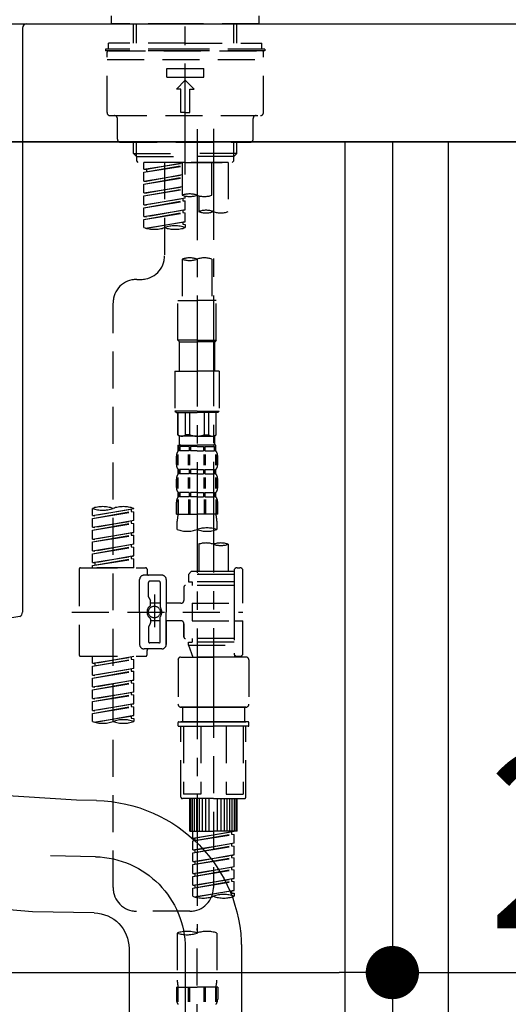
# Model space of a CAD drawing. Extents: x 0 to 26473, y -25 to 8845.
# Drawn here: x 7479 to 7645, y 2596 to 2929 of the extents above; entities that cross this region are included whole.
import ezdxf

# ---------------------------------------------------------------- set-up
doc = ezdxf.new("R2010")
doc.units = 0
doc.header["$LTSCALE"] = 50
doc.header["$MEASUREMENT"] = 0
for name, pattern in [('CENTER', [2, 1.25, -0.25, 0.25, -0.25]), ('CENTER2', [1.125, 0.75, -0.125, 0.125, -0.125]), ('DASHED', [0.75, 0.5, -0.25])]:
    doc.linetypes.add(name, pattern=pattern)
doc.layers.get('0').update_dxf_attribs({"linetype": 'CONTINUOUS'})
doc.layers.get('DEFPOINTS').update_dxf_attribs({"color": 146, "linetype": 'CONTINUOUS'})
for name, color, linetype in [('120-キャビネット（外）', 7, 'CONTINUOUS'), ('122-扉', 6, 'CONTINUOUS'), ('126-甲板', 2, 'CONTINUOUS'), ('150-機器', 8, 'CONTINUOUS'), ('166-寸法B', 11, 'CONTINUOUS')]:
    doc.layers.add(name, color=color, linetype=linetype)
doc.styles.add('KH001', font='txt')
doc.dimstyles.new('KH1xx030', dxfattribs={"dimscale": 30, "dimtxt": 2, "dimasz": 0.6, "dimexe": 0.3, "dimexo": 1.2, "dimgap": 0.5, "dimtad": 3, "dimdec": 1, "dimdsep": 46, "dimlunit": 6, "dimtxsty": 'KH001', "dimblk": 'DOT', "dimcen": 1, "dimdle": 1, "dimclrd": 256, "dimclre": 256, "dimclrt": 256, "dimadec": 0, "dimazin": 0, "dimtfac": 1, "dimtdec": 1, "dimtix": 1, "dimtmove": 2, "dimatfit": 3, "dimldrblk": 'CLOSEDBLANK', "dimfxl": 1, "dimtolj": 1, "dimtzin": 0, "dimlwd": -1, "dimlwe": -1, "dimarcsym": 0})

# ---------------------------------------------------------------- blocks, each defined once
blk = doc.blocks.new('KHB800HL-10_D')
at = {"layer": '150-機器', "linetype": 'Continuous'}
for p, q in [((-219, 0), (219, 0)), ((219, 0), (235.5, 0)), ((217.5, -1.5), (217.5, -198.98)), ((216.56, -200.38), (159.26, -209.79))]:
    blk.add_line(p, q, dxfattribs=at)
for centre, start, end in [((219, -1.5), 90, 180), ((216, -198.98), 291.8014, 0)]:
    blk.add_arc(centre, 1.5, start, end, dxfattribs=at)
blk = doc.blocks.new('F402_D')
at = {"layer": '150-機器', "color": 161, "linetype": 'CENTER2'}
blk.add_line((0, -53.67), (0, 250.27), dxfattribs=at)
at = {"layer": '150-機器', "color": 13, "linetype": 'DASHED', "ltscale": 0.5}
for p, q in [((-24.93, -2.69), (-24.93, 0)), ((24.93, -2.69), (24.93, 0)), ((0, -2.69), (-24.93, -2.69)), ((-17.45, -9.33), (-17.45, -2.69)), ((-16.44, -9.33), (-16.44, -2.69)), ((24.93, -2.69), (0, -2.69)), ((16.44, -9.33), (16.44, -2.69)), ((17.45, -9.33), (17.45, -2.69)), ((0, -9.33), (-25.93, -9.33)), ((-25.93, -11.33), (-25.93, -9.33)), ((0, -9.33), (25.93, -9.33)), ((25.93, -11.33), (25.93, -9.33)), ((0, -11.33), (-26.93, -11.33)), ((-26.93, -11.33), (-26.93, -11.83)), ((0, -11.83), (-26.93, -11.83)), ((-26.43, -32.77), (-26.43, -12.32)), ((-25.93, -11.83), (25.93, -11.83)), ((26.93, -11.33), (0, -11.33)), ((26.93, -11.83), (0, -11.83)), ((26.43, -32.77), (26.43, -12.32)), ((26.93, -11.33), (26.93, -11.83)), ((-26.43, -14.82), (26.43, -14.82)), ((-6.23, -20.8), (-6.23, -17.81)), ((-6.23, -17.81), (6.23, -17.81)), ((6.23, -20.8), (6.23, -17.81)), ((-6.23, -20.8), (6.23, -20.8)), ((-2.99, -24.79), (0, -21.8)), ((2.99, -24.79), (0, -21.8)), ((-1.5, -24.79), (-2.99, -24.79)), ((-1.5, -32.77), (-1.5, -24.79)), ((1.5, -24.79), (2.99, -24.79)), ((1.5, -32.77), (1.5, -24.79)), ((0, -32.77), (-1.5, -32.77)), ((0, -32.77), (1.5, -32.77)), ((-25.43, -33.77), (25.43, -33.77)), ((-22.94, -41.75), (-22.94, -34.76)), ((22.94, -41.75), (22.94, -34.76)), ((-21.94, -42.74), (21.94, -42.74)), ((-17.45, -46.58), (-17.45, -42.74)), ((-16.44, -47.57), (-16.44, -42.74)), ((16.44, -47.57), (16.44, -42.74)), ((17.45, -46.58), (17.45, -42.74)), ((-17.45, -46.58), (0, -46.58)), ((-16.46, -47.57), (-17.45, -46.58)), ((17.45, -46.58), (0, -46.58)), ((16.46, -47.57), (17.45, -46.58)), ((-16.44, -47.59), (0, -47.59)), ((-16.41, -49.07), (-16.41, -47.57)), ((-15.91, -49.57), (-16.41, -49.07)), ((0, -49.57), (-15.96, -49.57)), ((14.51, -49.57), (-13.96, -49.57)), ((-13.96, -51.93), (-13.96, -49.57)), ((-13.96, -51.93), (-1, -49.84)), ((-1, -49.86), (-13.12, -52.04)), ((-6.98, -49.57), (-6.98, -57.77)), ((-6.98, -49.57), (-6.98, -81.17)), ((-1, -49.57), (-1, -60.69)), ((16.44, -47.59), (0, -47.59)), ((0, -49.57), (0, -48.22)), ((0, -49.57), (15.91, -49.57)), ((8.98, -60.69), (8.98, -49.57)), ((14.51, -49.57), (14.51, -66.22)), ((15.91, -49.57), (16.41, -49.07)), ((16.41, -49.07), (16.41, -47.57)), ((-13.96, -52.93), (-1, -50.6)), ((-13.96, -52.93), (-1, -50.84)), ((-13.96, -51.93), (-13.12, -52.04)), ((-13.96, -55.92), (-13.96, -52.93)), ((-13.12, -52.04), (-13.12, -52.78)), ((-13.96, -55.92), (-1, -53.83)), ((-13.96, -56.92), (-1, -54.59)), ((-13.96, -56.92), (-1, -54.83)), ((-13.96, -55.92), (-13.12, -56.03)), ((-1, -53.85), (-13.12, -56.03)), ((-13.96, -59.91), (-13.96, -56.92)), ((-13.96, -59.91), (-1, -57.82)), ((-13.96, -60.91), (-1, -58.58)), ((-13.96, -60.91), (-1, -58.82)), ((-13.96, -59.91), (-13.12, -60.02)), ((-1, -57.84), (-13.12, -60.02)), ((-13.96, -63.9), (-13.96, -60.91)), ((-13.96, -63.9), (0, -61.65)), ((-13.96, -64.9), (-0.85, -62.54)), ((-13.96, -64.9), (0, -62.64)), ((0, -61.65), (-13.12, -64)), ((-0.85, -61.8), (-0.85, -62.54)), ((-0.85, -61.8), (-0.85, -62.54)), ((-0.85, -62.54), (0, -62.64)), ((-0.85, -62.54), (0, -62.64)), ((0, -61.65), (0, -60.97)), ((0, -65.64), (0, -62.64)), ((0, -65.64), (0, -62.64)), ((4.54, -60.86), (4.54, -66.22)), ((-13.96, -63.9), (-13.12, -64)), ((-13.96, -67.89), (-13.96, -64.9)), ((-13.96, -67.89), (0, -65.64)), ((-13.96, -68.89), (-0.85, -66.53)), ((0, -65.64), (-13.12, -67.99)), ((-0.85, -65.77), (-0.85, -66.53)), ((-0.85, -65.79), (-0.85, -66.53)), ((-0.85, -65.79), (-0.85, -66.53)), ((-0.85, -66.53), (0, -66.63)), ((-0.85, -66.53), (0, -66.63)), ((-0.8, -65.76), (0, -65.64)), ((-13.96, -68.89), (0, -66.63)), ((-13.96, -67.89), (-13.12, -67.99)), ((-13.96, -71.62), (-13.96, -68.89)), ((-13.43, -71.79), (0, -69.63)), ((0, -69.63), (-12.87, -71.94)), ((-0.85, -69.76), (-0.85, -70.52)), ((-0.85, -69.78), (-0.85, -70.52)), ((-0.85, -69.78), (-0.85, -70.52)), ((-0.8, -69.75), (0, -69.63)), ((0, -69.63), (0, -66.63)), ((0, -69.63), (0, -66.63)), ((-0.85, -70.52), (0, -70.62)), ((-0.85, -70.52), (0, -70.62)), ((0, -70.62), (0, -71.62)), ((-1, -82.3), (-1, -96.27)), ((8.98, -82.3), (8.98, -96.27)), ((-16.41, -89.15), (-14.96, -89.15)), ((-2.49, -109.74), (-2.49, -96.27)), ((-2.49, -96.27), (3.99, -96.27)), ((10.47, -96.27), (3.99, -96.27)), ((10.47, -109.74), (10.47, -96.27)), ((-24.39, -294.77), (-24.39, -97.13)), ((3.99, -109.74), (-2.49, -109.74)), ((-2.49, -109.74), (-1.99, -110.24)), ((3.99, -109.74), (10.47, -109.74)), ((10.47, -109.74), (9.97, -110.24)), ((-1.99, -110.24), (3.99, -110.24)), ((-1.99, -120.21), (-1.99, -110.24)), ((9.97, -110.24), (3.99, -110.24)), ((9.97, -120.21), (9.97, -110.24)), ((-3.49, -120.21), (3.99, -120.21)), ((-3.49, -120.21), (-3.49, -133.67)), ((11.47, -120.21), (3.99, -120.21)), ((11.47, -120.21), (11.47, -133.67)), ((3.99, -133.67), (-3.49, -133.67)), ((-3.49, -133.67), (-2.99, -134.17)), ((-2.99, -134.17), (3.99, -134.17)), ((-2.49, -141.65), (-2.49, -134.17)), ((-2.44, -141.65), (-2.44, -134.17)), ((0.05, -141.65), (0.05, -134.17)), ((1.5, -141.65), (1.5, -134.17)), ((3.99, -133.67), (11.47, -133.67)), ((10.97, -134.17), (3.99, -134.17)), ((6.48, -141.65), (6.48, -134.17)), ((7.93, -141.65), (7.93, -134.17)), ((10.42, -141.65), (10.42, -134.17)), ((10.47, -141.65), (10.47, -134.17)), ((11.47, -133.67), (10.97, -134.17)), ((-2.44, -141.65), (-2.49, -141.65)), ((-2.49, -141.65), (-1.99, -142.15)), ((-1.99, -144.74), (-1.99, -142.15)), ((3.99, -142.15), (-1.99, -142.15)), ((1.5, -141.65), (0.05, -141.65)), ((3.99, -142.15), (9.97, -142.15)), ((6.48, -141.65), (7.93, -141.65)), ((10.47, -141.65), (9.97, -142.15)), ((9.97, -144.74), (9.97, -142.15)), ((10.42, -141.65), (10.47, -141.65)), ((-2.49, -145.14), (3.99, -145.14)), ((-2.39, -147.14), (-2.39, -145.14)), ((-2.39, -145.14), (3.99, -145.14)), ((-2, -145.64), (-2.39, -145.64)), ((-2, -145.64), (-2, -147.14)), ((-1.89, -145.14), (3.99, -145.14)), ((-1.89, -145.14), (3.99, -145.14)), ((1.32, -145.64), (-1.81, -145.64)), ((-1.81, -145.64), (-1.81, -147.14)), ((1.32, -145.64), (1.32, -147.14)), ((3.99, -145.64), (1.78, -145.64)), ((1.78, -145.64), (1.78, -147.14)), ((10.37, -145.14), (3.99, -145.14)), ((3.99, -145.64), (6.2, -145.64)), ((6.2, -145.64), (6.2, -147.14)), ((6.66, -145.64), (9.79, -145.64)), ((6.66, -145.64), (6.66, -147.14)), ((9.79, -145.64), (9.79, -147.14)), ((9.98, -145.64), (10.37, -145.64)), ((9.98, -145.64), (9.98, -147.14)), ((10.37, -147.14), (10.37, -145.14)), ((-2.99, -151.68), (-2.99, -148.88)), ((-2.55, -151.99), (-2.55, -148.29)), ((-2, -147.14), (-2.39, -147.14)), ((-2.36, -151.99), (-2.36, -148.29)), ((1.32, -147.14), (-1.81, -147.14)), ((1.09, -151.99), (1.09, -148.29)), ((1.55, -151.99), (1.55, -148.29)), ((3.99, -147.14), (1.78, -147.14)), ((3.99, -147.14), (6.2, -147.14)), ((6.43, -151.99), (6.43, -148.29)), ((6.66, -147.14), (9.79, -147.14)), ((6.89, -151.99), (6.89, -148.29)), ((9.98, -147.14), (10.37, -147.14)), ((10.34, -151.99), (10.34, -148.29)), ((10.53, -151.99), (10.53, -148.29)), ((10.97, -151.68), (10.97, -148.88)), ((-2.55, -159.79), (-2.55, -156.1)), ((-2.39, -154.92), (-2.39, -153.42)), ((-2, -153.42), (-2.39, -153.42)), ((-2, -154.92), (-2.39, -154.92)), ((-2.36, -159.79), (-2.36, -156.1)), ((-2, -153.42), (-2, -154.92)), ((-1.81, -153.42), (-1.81, -154.92)), ((1.32, -153.42), (-1.81, -153.42)), ((1.32, -154.92), (-1.81, -154.92)), ((1.09, -159.79), (1.09, -156.1)), ((1.32, -153.42), (1.32, -154.92)), ((1.55, -159.79), (1.55, -156.1)), ((1.78, -153.42), (1.78, -154.92)), ((3.99, -153.42), (1.78, -153.42)), ((3.99, -154.92), (1.78, -154.92)), ((3.99, -153.42), (6.2, -153.42)), ((3.99, -154.92), (6.2, -154.92)), ((6.2, -153.42), (6.2, -154.92)), ((6.43, -159.79), (6.43, -156.1)), ((6.66, -153.42), (6.66, -154.92)), ((6.66, -153.42), (9.79, -153.42)), ((6.66, -154.92), (9.79, -154.92)), ((6.89, -159.79), (6.89, -156.1)), ((9.79, -153.42), (9.79, -154.92)), ((9.98, -153.42), (9.98, -154.92)), ((9.98, -153.42), (10.37, -153.42)), ((9.98, -154.92), (10.37, -154.92)), ((10.34, -159.79), (10.34, -156.1)), ((10.37, -154.92), (10.37, -153.42)), ((10.53, -159.79), (10.53, -156.1)), ((-2.99, -159.46), (-2.99, -156.66)), ((10.97, -159.46), (10.97, -156.66)), ((-2.39, -162.7), (-2.39, -161.2)), ((-2, -161.2), (-2.39, -161.2)), ((-2, -162.7), (-2.39, -162.7)), ((-2, -161.2), (-2, -162.7)), ((-1.81, -161.2), (-1.81, -162.7)), ((1.32, -161.2), (-1.81, -161.2)), ((1.32, -162.7), (-1.81, -162.7)), ((1.32, -161.2), (1.32, -162.7)), ((1.78, -161.2), (1.78, -162.7)), ((3.99, -161.2), (1.78, -161.2)), ((3.99, -162.7), (1.78, -162.7)), ((3.99, -161.2), (6.2, -161.2)), ((3.99, -162.7), (6.2, -162.7)), ((6.2, -161.2), (6.2, -162.7)), ((6.66, -161.2), (6.66, -162.7)), ((6.66, -161.2), (9.79, -161.2)), ((6.66, -162.7), (9.79, -162.7)), ((9.79, -161.2), (9.79, -162.7)), ((9.98, -161.2), (9.98, -162.7)), ((9.98, -161.2), (10.37, -161.2)), ((9.98, -162.7), (10.37, -162.7)), ((10.37, -162.7), (10.37, -161.2)), ((-2.99, -168.48), (-2.99, -164.44)), ((-2.55, -163.57), (-2.55, -168.48)), ((-2.36, -163.57), (-2.36, -168.48)), ((1.09, -163.57), (1.09, -168.48)), ((1.55, -163.57), (1.55, -168.48)), ((6.43, -163.57), (6.43, -168.48)), ((6.89, -163.57), (6.89, -168.48)), ((10.34, -163.57), (10.34, -168.48)), ((10.53, -163.57), (10.53, -168.48)), ((10.97, -168.48), (10.97, -164.44)), ((-31.37, -168.94), (-31.37, -166.58)), ((-31.37, -168.94), (-17.4, -166.69)), ((-31.37, -169.94), (-18.25, -167.58)), ((-31.37, -169.94), (-17.4, -167.69)), ((-31.37, -168.94), (-30.52, -169.05)), ((-17.4, -166.69), (-30.52, -169.05)), ((-18.25, -166.84), (-18.25, -167.58)), ((-18.25, -167.58), (-17.4, -167.69)), ((-18.25, -167.58), (-17.4, -167.69)), ((-18.25, -167.58), (-17.4, -167.69)), ((-17.4, -166.69), (-17.4, -166.58)), ((-17.4, -170.68), (-17.4, -167.69)), ((-17.4, -170.68), (-17.4, -167.69)), ((-2.99, -168.48), (3.99, -168.48)), ((10.97, -168.48), (3.99, -168.48)), ((-31.37, -172.93), (-31.37, -169.94)), ((-31.37, -172.93), (-17.4, -170.68)), ((-31.37, -173.93), (-18.25, -171.57)), ((-31.37, -173.93), (-17.4, -171.68)), ((-31.37, -172.93), (-30.52, -173.04)), ((-17.4, -170.68), (-30.52, -173.04)), ((-18.25, -170.83), (-18.25, -171.57)), ((-18.25, -170.83), (-18.25, -171.57)), ((-18.25, -171.57), (-17.4, -171.68)), ((-18.25, -171.57), (-17.4, -171.68)), ((-17.4, -174.67), (-17.4, -171.68)), ((-17.4, -174.67), (-17.4, -171.68)), ((-2.69, -173.73), (-2.69, -170.91)), ((10.67, -170.91), (10.67, -173.73)), ((-31.37, -176.92), (-31.37, -173.93)), ((-31.37, -176.92), (-17.4, -174.67)), ((-31.37, -177.92), (-18.25, -175.56)), ((-31.37, -177.92), (-17.4, -175.67)), ((-17.4, -174.67), (-30.52, -177.03)), ((-18.25, -174.8), (-18.25, -175.56)), ((-18.25, -174.82), (-18.25, -175.56)), ((-18.25, -174.82), (-18.25, -175.56)), ((-18.25, -175.56), (-17.4, -175.67)), ((-18.25, -175.56), (-17.4, -175.67)), ((-18.25, -175.56), (-17.4, -175.67)), ((-18.2, -174.8), (-17.4, -174.67)), ((-17.4, -178.66), (-17.4, -175.67)), ((-17.4, -178.66), (-17.4, -175.67)), ((-31.37, -176.92), (-30.52, -177.03)), ((-31.37, -180.91), (-31.37, -177.92)), ((-31.37, -180.91), (-17.4, -178.66)), ((-31.37, -181.91), (-18.25, -179.55)), ((-31.37, -181.91), (-17.4, -179.65)), ((-17.4, -178.66), (-30.52, -181.02)), ((-18.25, -178.81), (-18.25, -179.55)), ((-18.25, -178.81), (-18.25, -179.55)), ((-18.25, -179.55), (-17.4, -179.65)), ((-18.25, -179.55), (-17.4, -179.65)), ((-17.4, -182.65), (-17.4, -179.65)), ((-17.4, -182.65), (-17.4, -179.65)), ((4.54, -178.69), (4.54, -187.88)), ((14.51, -178.69), (14.51, -187.88)), ((-31.37, -180.91), (-30.52, -181.02)), ((-31.37, -184.9), (-31.37, -181.91)), ((-31.37, -184.9), (-17.4, -182.65)), ((-17.4, -182.65), (-30.52, -185)), ((-18.25, -182.78), (-18.25, -183.54)), ((-18.25, -182.8), (-18.25, -183.54)), ((-18.25, -182.8), (-18.25, -183.54)), ((-18.2, -182.78), (-17.4, -182.65)), ((-31.37, -185.9), (-18.25, -183.54)), ((-31.37, -185.9), (-17.4, -183.64)), ((-31.37, -184.9), (-30.52, -185)), ((-31.37, -186.64), (-31.37, -185.9)), ((-30.52, -185), (-30.52, -185.75)), ((-18.25, -183.54), (-17.4, -183.64)), ((-18.25, -183.54), (-17.4, -183.64)), ((-17.4, -186.64), (-17.4, -183.64)), ((-17.4, -186.64), (-17.4, -183.64)), ((-35.85, -187.13), (-35.85, -216.06)), ((-35.36, -186.64), (-13.41, -186.64)), ((-17.4, -186.64), (-31.37, -186.64)), ((-7.93, -189.13), (-13.91, -189.13)), ((-12.92, -187.13), (-12.92, -188.63)), ((2.04, -187.88), (1.05, -188.88)), ((16.51, -188.88), (1.05, -188.88)), ((1.05, -188.88), (1.05, -191.37)), ((4.54, -187.88), (2.04, -187.88)), ((4.54, -188.68), (4.49, -188.68)), ((16.51, -187.88), (4.54, -187.88)), ((16.51, -187.63), (16.51, -187.88)), ((16.51, -187.88), (16.51, -198.6)), ((17.5, -186.64), (18.5, -186.64)), ((19.5, -198.6), (19.5, -187.63)), ((-15.41, -201.6), (-15.41, -190.63)), ((-12.42, -196.48), (-12.42, -191.62)), ((-8.93, -191.12), (-11.92, -191.12)), ((-8.43, -191.62), (-8.43, -199.92)), ((-6.43, -190.63), (-6.43, -201.6)), ((16.51, -192.62), (0.05, -192.62)), ((1.05, -191.37), (2.29, -191.37)), ((2.29, -191.37), (2.29, -192.62)), ((16.51, -191.37), (2.29, -191.37)), ((-10.42, -195.73), (-10.42, -206.68)), ((-0.45, -193.12), (-0.45, -197.66)), ((-12.35, -196.73), (-11.79, -197.7)), ((-11.72, -199.2), (-11.72, -197.95)), ((-8.43, -198.65), (-11.72, -198.64)), ((-10.42, -196.61), (-10.42, -206.58)), ((-1.45, -198.65), (-6.43, -198.65)), ((2.29, -198.6), (2.29, -204.59)), ((2.29, -198.6), (19.5, -198.6)), ((16.51, -198.6), (16.51, -215.74)), ((-38.3, -201.6), (19.5, -201.6)), ((-15.41, -201.6), (-15.41, -212.57)), ((-6.43, -212.57), (-6.43, -201.6)), ((-12.35, -206.47), (-11.79, -205.49)), ((-11.72, -204), (-11.72, -205.24)), ((-8.43, -204.55), (-11.72, -204.55)), ((-8.43, -211.57), (-8.43, -203.27)), ((-1.45, -204.54), (-6.43, -204.54)), ((-6.43, -204.54), (-6.43, -212.57)), ((-0.45, -205.54), (-0.45, -210.07)), ((-0.45, -210.07), (-0.45, -205.54)), ((2.29, -204.59), (19.5, -204.59)), ((16.76, -204.59), (19.5, -204.59)), ((19.5, -215.56), (19.5, -204.59)), ((-12.42, -206.72), (-12.42, -211.57)), ((-8.93, -212.07), (-11.92, -212.07)), ((16.51, -210.57), (0.05, -210.57)), ((1.05, -211.82), (2.29, -211.82)), ((1.05, -212.82), (1.05, -211.82)), ((1.05, -212.82), (16.51, -212.82)), ((1.05, -212.82), (2.54, -216.81)), ((2.29, -210.57), (2.29, -211.82)), ((16.51, -211.82), (2.29, -211.82)), ((9.53, -212.87), (9.53, -294.77)), ((-7.93, -214.06), (-13.91, -214.06)), ((-12.92, -216.06), (-12.92, -214.56)), ((-7.93, -214.06), (-12.42, -214.06)), ((16.74, -216.2), (16.51, -216.81)), ((-35.36, -216.56), (-13.41, -216.56)), ((-31.37, -218.92), (-31.37, -216.56)), ((-31.37, -218.92), (-17.4, -216.67)), ((-31.37, -219.92), (-18.25, -217.56)), ((-31.37, -219.92), (-17.4, -217.66)), ((-31.37, -218.92), (-30.52, -219.02)), ((-17.4, -216.67), (-30.52, -219.02)), ((-30.52, -219.02), (-30.52, -219.77)), ((-18.25, -216.82), (-18.25, -217.56)), ((-18.25, -217.56), (-17.4, -217.66)), ((-18.25, -217.56), (-17.4, -217.66)), ((-18.25, -217.56), (-17.4, -217.66)), ((-17.4, -220.66), (-17.4, -217.66)), ((-17.4, -220.66), (-17.4, -217.66)), ((-2.44, -217.8), (-2.44, -232.76)), ((-1.45, -216.81), (9.53, -216.81)), ((16.51, -216.81), (2.54, -216.81)), ((20.5, -216.81), (9.53, -216.81)), ((17.5, -216.56), (18.5, -216.56)), ((21.49, -217.8), (21.49, -232.76)), ((-31.37, -222.91), (-31.37, -219.92)), ((-31.37, -222.91), (-17.4, -220.66)), ((-31.37, -223.91), (-18.25, -221.55)), ((-31.37, -223.91), (-17.4, -221.65)), ((-31.37, -222.91), (-30.52, -223.01)), ((-17.4, -220.66), (-30.52, -223.01)), ((-18.25, -220.81), (-18.25, -221.55)), ((-18.25, -220.81), (-18.25, -221.55)), ((-18.25, -221.55), (-17.4, -221.65)), ((-18.25, -221.55), (-17.4, -221.65)), ((-17.4, -224.65), (-17.4, -221.65)), ((-17.4, -224.65), (-17.4, -221.65)), ((-31.37, -226.9), (-31.37, -223.91)), ((-31.37, -226.9), (-17.4, -224.65)), ((-31.37, -227.9), (-18.25, -225.54)), ((-31.37, -227.9), (-17.4, -225.64)), ((-17.4, -224.65), (-30.52, -227)), ((-18.25, -224.78), (-18.25, -225.54)), ((-18.25, -224.8), (-18.25, -225.54)), ((-18.25, -224.8), (-18.25, -225.54)), ((-18.25, -225.54), (-17.4, -225.64)), ((-18.25, -225.54), (-17.4, -225.64)), ((-18.25, -225.54), (-17.4, -225.64)), ((-18.2, -224.77), (-17.4, -224.65)), ((-17.4, -228.64), (-17.4, -225.64)), ((-17.4, -228.64), (-17.4, -225.64)), ((-31.37, -226.9), (-30.52, -227)), ((-31.37, -230.89), (-31.37, -227.9)), ((-31.37, -230.89), (-17.4, -228.64)), ((-31.37, -231.88), (-18.25, -229.53)), ((-31.37, -231.88), (-17.4, -229.63)), ((-17.4, -228.64), (-30.52, -230.99)), ((-18.25, -228.79), (-18.25, -229.53)), ((-18.25, -228.79), (-18.25, -229.53)), ((-18.25, -229.53), (-17.4, -229.63)), ((-18.25, -229.53), (-17.4, -229.63)), ((-17.4, -232.62), (-17.4, -229.63)), ((-17.4, -232.62), (-17.4, -229.63)), ((-31.37, -230.89), (-30.52, -230.99)), ((-31.37, -234.88), (-31.37, -231.88)), ((-31.37, -234.88), (-17.4, -232.62)), ((-17.4, -232.62), (-30.52, -234.98)), ((-18.25, -232.76), (-18.25, -233.52)), ((-18.25, -232.78), (-18.25, -233.52)), ((-18.25, -232.78), (-18.25, -233.52)), ((-18.2, -232.75), (-17.4, -232.62)), ((-31.37, -235.87), (-18.25, -233.52)), ((-31.37, -235.87), (-17.4, -233.62)), ((-31.37, -234.88), (-30.52, -234.98)), ((-31.37, -238.61), (-31.37, -235.87)), ((-18.25, -233.52), (-17.4, -233.62)), ((-18.25, -233.52), (-17.4, -233.62)), ((-17.4, -236.61), (-17.4, -233.62)), ((-17.4, -236.61), (-17.4, -233.62)), ((-1.45, -233.76), (9.53, -233.76)), ((9.53, -233.76), (-1.45, -233.76)), ((-0.95, -233.76), (-0.95, -238.75)), ((9.53, -233.75), (-0.27, -233.75)), ((9.53, -233.75), (19.33, -233.75)), ((20.5, -233.76), (9.53, -233.76)), ((9.53, -233.76), (20.5, -233.76)), ((20, -233.76), (20, -238.75)), ((-30.84, -238.78), (-17.4, -236.61)), ((-17.4, -236.61), (-30.28, -238.93)), ((-18.25, -236.75), (-18.25, -237.51)), ((-18.25, -236.77), (-18.25, -237.51)), ((-18.25, -236.77), (-18.25, -237.51)), ((-18.25, -237.51), (-17.4, -237.61)), ((-18.25, -237.51), (-17.4, -237.61)), ((-18.2, -236.74), (-17.4, -236.61)), ((-17.4, -237.61), (-17.4, -238.61)), ((-2.44, -240.04), (-2.44, -238.95)), ((-2.24, -238.75), (-1.45, -238.75)), ((-1.45, -238.75), (9.53, -238.75)), ((-0.95, -238.75), (-1.45, -238.75)), ((9.53, -238.75), (-1.45, -238.75)), ((-0.95, -238.75), (-1.45, -238.75)), ((20.5, -238.75), (9.53, -238.75)), ((9.53, -238.75), (20.5, -238.75)), ((20, -238.75), (20.5, -238.75)), ((20, -238.75), (20.5, -238.75)), ((21.29, -238.75), (20.5, -238.75)), ((21.49, -240.04), (21.49, -238.95)), ((-2.24, -240.24), (9.53, -240.24)), ((-1.45, -264.18), (-1.45, -240.24)), ((-0.58, -240.24), (-0.58, -263.18)), ((5.26, -240.24), (5.26, -263.18)), ((21.29, -240.24), (9.53, -240.24)), ((13.79, -240.24), (13.79, -263.18)), ((19.63, -240.24), (19.63, -263.18)), ((20.5, -264.18), (20.5, -240.24)), ((9.53, -264.68), (-0.95, -264.68)), ((5.26, -263.18), (-0.58, -263.18)), ((1.55, -275.65), (1.55, -264.68)), ((1.85, -275.65), (1.85, -264.68)), ((2.44, -275.65), (2.44, -264.68)), ((3.14, -275.65), (3.14, -264.68)), ((3.94, -275.65), (3.94, -264.68)), ((4.84, -275.65), (4.84, -264.68)), ((5.83, -275.65), (5.83, -264.68)), ((6.93, -275.65), (6.93, -264.68)), ((8.13, -275.65), (8.13, -264.68)), ((9.53, -264.68), (20, -264.68)), ((10.92, -275.65), (10.92, -264.68)), ((12.12, -275.65), (12.12, -264.68)), ((13.22, -275.65), (13.22, -264.68)), ((13.79, -263.18), (19.63, -263.18)), ((14.21, -275.65), (14.21, -264.68)), ((15.11, -275.65), (15.11, -264.68)), ((15.91, -275.65), (15.91, -264.68)), ((16.61, -275.65), (16.61, -264.68)), ((17.2, -275.65), (17.2, -264.68)), ((17.5, -275.65), (17.5, -264.68)), ((1.55, -275.65), (9.53, -275.65)), ((2.54, -278.01), (2.54, -275.65)), ((2.54, -278.01), (16.51, -275.76)), ((16.51, -275.76), (3.39, -278.12)), ((17.5, -275.65), (9.53, -275.65)), ((15.66, -275.91), (15.66, -276.65)), ((2.54, -279.01), (15.66, -276.65)), ((2.54, -279.01), (16.51, -276.76)), ((2.54, -278.01), (3.39, -278.12)), ((2.54, -282), (2.54, -279.01)), ((3.39, -278.86), (3.39, -278.12)), ((15.66, -276.65), (16.51, -276.76)), ((15.66, -276.65), (16.51, -276.76)), ((15.66, -276.65), (16.51, -276.76)), ((16.51, -279.75), (16.51, -276.76)), ((16.51, -279.75), (16.51, -276.76)), ((2.54, -282), (16.51, -279.75)), ((2.54, -283), (15.66, -280.64)), ((2.54, -283), (16.51, -280.75)), ((2.54, -282), (3.39, -282.11)), ((16.51, -279.75), (3.39, -282.11)), ((3.39, -282.85), (3.39, -282.11)), ((15.66, -279.9), (15.66, -280.64)), ((15.66, -279.9), (15.66, -280.64)), ((15.66, -280.64), (16.51, -280.75)), ((15.66, -280.64), (16.51, -280.75)), ((16.51, -283.74), (16.51, -280.75)), ((16.51, -283.74), (16.51, -280.75)), ((2.54, -285.99), (2.54, -283)), ((2.54, -285.99), (16.51, -283.74)), ((2.54, -286.99), (15.66, -284.63)), ((2.54, -286.99), (16.51, -284.74)), ((2.54, -285.99), (3.39, -286.1)), ((16.51, -283.74), (3.39, -286.1)), ((3.39, -286.84), (3.39, -286.1)), ((15.66, -283.88), (15.66, -284.63)), ((15.66, -283.89), (15.66, -284.63)), ((15.66, -283.89), (15.66, -284.63)), ((15.66, -284.63), (16.51, -284.74)), ((15.66, -284.63), (16.51, -284.74)), ((15.66, -284.63), (16.51, -284.74)), ((15.71, -283.87), (16.51, -283.74)), ((16.51, -287.73), (16.51, -284.74)), ((16.51, -287.73), (16.51, -284.74)), ((2.54, -289.98), (2.54, -286.99)), ((2.54, -289.98), (16.51, -287.73)), ((2.54, -290.98), (15.66, -288.62)), ((2.54, -290.98), (16.51, -288.73)), ((16.51, -287.73), (3.39, -290.09)), ((15.66, -287.88), (15.66, -288.62)), ((15.66, -287.88), (15.66, -288.62)), ((15.66, -288.62), (16.51, -288.73)), ((15.66, -288.62), (16.51, -288.73)), ((16.51, -291.72), (16.51, -288.73)), ((16.51, -291.72), (16.51, -288.73)), ((2.54, -289.98), (3.39, -290.09)), ((2.54, -293.97), (2.54, -290.98)), ((2.54, -293.97), (16.51, -291.72)), ((2.54, -294.97), (15.66, -292.61)), ((2.54, -294.97), (16.51, -292.72)), ((3.39, -290.83), (3.39, -290.09)), ((16.51, -291.72), (3.39, -294.08)), ((15.66, -291.85), (15.66, -292.61)), ((15.66, -291.87), (15.66, -292.61)), ((15.66, -291.87), (15.66, -292.61)), ((15.66, -292.61), (16.51, -292.72)), ((15.66, -292.61), (16.51, -292.72)), ((15.71, -291.85), (16.51, -291.72)), ((16.51, -295.71), (16.51, -292.72)), ((16.51, -295.71), (16.51, -292.72)), ((2.54, -293.97), (3.39, -294.08)), ((2.54, -297.7), (2.54, -294.97)), ((3.07, -297.87), (16.51, -295.71)), ((3.39, -294.81), (3.39, -294.08)), ((16.51, -295.71), (3.63, -298.02)), ((15.66, -295.84), (15.66, -296.6)), ((15.66, -295.86), (15.66, -296.6)), ((15.66, -295.86), (15.66, -296.6)), ((15.71, -295.84), (16.51, -295.71)), ((15.66, -296.6), (16.51, -296.7)), ((15.66, -296.6), (16.51, -296.7)), ((16.51, -296.7), (16.51, -297.7)), ((1.55, -302.75), (-16.41, -302.75)), ((3.99, -402.9), (3.99, -308.59)), ((-2.69, -310.13), (-2.69, -326.01)), ((10.67, -310.13), (10.67, -326.01)), ((-2.99, -328.44), (-2.99, -332.48)), ((-2.99, -328.44), (3.99, -328.44)), ((-2.55, -333.35), (-2.55, -328.44)), ((-2.36, -333.35), (-2.36, -328.44)), ((1.09, -333.35), (1.09, -328.44)), ((1.55, -333.35), (1.55, -328.44)), ((10.97, -328.44), (3.99, -328.44)), ((6.43, -333.35), (6.43, -328.44)), ((6.89, -333.35), (6.89, -328.44)), ((10.34, -333.35), (10.34, -328.44)), ((10.53, -333.35), (10.53, -328.44)), ((10.97, -328.44), (10.97, -332.48))]:
    blk.add_line(p, q, dxfattribs=at)
at = {"layer": '150-機器', "color": 13, "linetype": 'CENTER2'}
for p, q in [((3.99, -38.38), (3.99, -310.13)), ((9.52, -38.29), (9.52, -239.41))]:
    blk.add_line(p, q, dxfattribs=at)
at = {"layer": '150-機器', "color": 13, "linetype": 'DASHED', "ltscale": 0.5}
blk.add_circle((-10.42, -201.6), 1.99, dxfattribs=at)
for centre, radius, start, end in [((-25.93, -12.32), 0.499, 90, 180), ((25.93, -12.32), 0.499, 0, 90), ((-25.43, -32.77), 0.997, 180, 270), ((25.43, -32.77), 0.997, 270, 0), ((-23.94, -34.76), 0.997, 0, 90), ((23.94, -34.76), 0.997, 90, 180), ((-21.94, -41.75), 0.997, 180, 270), ((21.94, -41.75), 0.997, 270, 0), ((1.5, -67.74), 7.48, 70.5288, 109.4712), ((1.5, -53.64), 7.48, 250.5288, 289.4712), ((6.48, -53.64), 7.48, 250.5288, 289.4712), ((7.03, -73.27), 7.48, 70.5288, 109.4712), ((7.03, -59.17), 7.48, 250.5288, 289.4712), ((12.02, -59.17), 7.48, 250.5288, 289.4712), ((-10.47, -61.75), 10.47, 250.5288, 289.4712), ((-3.49, -81.49), 10.47, 70.5288, 109.4712), ((-3.49, -61.75), 10.47, 250.5288, 289.4712), ((-14.96, -81.17), 7.98, 270, 0), ((1.5, -89.35), 7.48, 70.5288, 109.4712), ((1.5, -75.25), 7.48, 250.5288, 289.4712), ((6.48, -89.35), 7.48, 70.5288, 109.4712), ((-16.41, -97.13), 7.98, 90, 180), ((-1.19, -140.34), 1.81, 226.3972, 313.6028), ((3.99, -135.67), 6.48, 247.3801, 270), ((3.99, -135.67), 6.48, 270, 292.6199), ((9.17, -140.34), 1.81, 226.3972, 313.6028), ((-1.6, -144.74), 0.399, 180, 270), ((9.57, -144.74), 0.399, 270, 0), ((-0.15, -148.88), 2.84, 142.1507, 180), ((8.13, -148.88), 2.84, 0, 37.8493), ((-0.15, -151.68), 2.84, 180, 217.8493), ((8.13, -151.68), 2.84, 322.1507, 0), ((-0.15, -156.66), 2.84, 142.1507, 180), ((8.13, -156.66), 2.84, 0, 37.8493), ((-0.15, -159.46), 2.84, 180, 217.8493), ((8.13, -159.46), 2.84, 322.1507, 0), ((-0.15, -164.44), 2.84, 142.1507, 180), ((8.13, -164.44), 2.84, 0, 37.8493), ((-27.88, -176.45), 10.47, 70.5288, 109.4712), ((-20.89, -176.45), 10.47, 70.5288, 109.4712), ((-27.88, -156.71), 10.47, 250.5288, 289.4712), ((7.28, -170.91), 9.97, 165.9301, 180), ((0.7, -170.91), 9.97, 0, 14.0699), ((0.65, -164.28), 10.02, 250.5288, 289.4712), ((7.33, -183.18), 10.02, 70.5288, 109.4712), ((7.33, -164.28), 10.02, 250.5288, 289.4712), ((7.03, -185.74), 7.48, 70.5288, 109.4712), ((12.02, -185.74), 7.48, 70.5288, 109.4712), ((12.02, -171.63), 7.48, 250.5288, 289.4712), ((-35.36, -187.13), 0.499, 90, 180), ((-13.91, -190.63), 1.5, 90, 180), ((-13.41, -187.13), 0.499, 0, 90), ((-12.42, -188.63), 0.499, 180, 270), ((-7.93, -190.63), 1.5, 0, 90), ((17.5, -187.63), 0.997, 90, 180), ((18.5, -187.63), 0.997, 0, 90), ((-11.92, -191.62), 0.499, 90, 180), ((-8.93, -191.62), 0.499, 0, 90), ((0.05, -193.12), 0.499, 90, 180), ((-10.5, -201.55), 2.41, 126.0657, 181.0877), ((-11.92, -196.48), 0.499, 180, 210), ((-12.22, -199.2), 0.499, 306.0657, 0), ((-12.22, -197.95), 0.499, 0, 30), ((-1.45, -197.66), 0.997, 270, 0), ((-10.5, -201.64), 2.41, 178.9123, 233.9343), ((-7.93, -199.92), 0.499, 180, 214.0506), ((-7.93, -203.27), 0.499, 145.9494, 180), ((-10.34, -201.55), 2.41, 358.9123, 34.0506), ((-10.34, -201.64), 2.41, 325.9494, 1.0877), ((-12.22, -204), 0.499, 0, 53.9343), ((-12.22, -205.24), 0.499, 330, 0), ((-1.45, -205.54), 0.997, 0, 90), ((-11.92, -206.72), 0.499, 150, 180), ((-13.91, -212.57), 1.5, 180, 270), ((-11.92, -211.57), 0.499, 180, 270), ((-8.93, -211.57), 0.499, 270, 0), ((-7.93, -212.57), 1.5, 270, 0), ((-7.93, -212.57), 1.5, 270, 0), ((0.05, -210.07), 0.499, 180, 270), ((0.05, -210.07), 0.499, 180, 270), ((-35.36, -216.06), 0.499, 180, 270), ((-13.41, -216.06), 0.499, 270, 0), ((-12.42, -214.56), 0.499, 90, 180), ((17.5, -215.56), 0.997, 180.0133, 270), ((18.5, -215.56), 0.997, 270, 0), ((-1.45, -217.8), 0.997, 90, 180), ((20.5, -217.8), 0.997, 0, 90), ((-1.45, -232.76), 0.997, 180, 270), ((20.5, -232.76), 0.997, 270, 0), ((-27.88, -228.74), 10.47, 250.5288, 289.4712), ((-20.89, -248.48), 10.47, 70.5288, 109.4712), ((-20.89, -228.74), 10.47, 250.5288, 289.4712), ((-2.24, -238.95), 0.199, 90, 180), ((21.29, -238.95), 0.199, 0, 90), ((-2.24, -240.04), 0.199, 180, 270), ((21.29, -240.04), 0.199, 270, 0), ((-0.95, -264.18), 0.499, 180, 270), ((20, -264.18), 0.499, 270, 0), ((-16.41, -294.77), 7.98, 180, 270), ((1.55, -294.77), 7.98, 270, 0), ((6.03, -287.83), 10.47, 250.5288, 289.4712), ((13.02, -307.57), 10.47, 70.5288, 109.4712), ((13.02, -287.83), 10.47, 250.5288, 289.4712), ((0.65, -319.58), 10.02, 70.5288, 109.4712), ((7.33, -319.58), 10.02, 70.5288, 109.4712), ((0.65, -300.68), 10.02, 250.5288, 289.4712), ((7.28, -326.01), 9.97, 180, 194.0699), ((0.7, -326.01), 9.97, 345.9301, 0), ((-0.15, -332.48), 2.84, 180, 217.8493), ((8.13, -332.48), 2.84, 322.1507, 0)]:
    blk.add_arc(centre, radius, start, end, dxfattribs=at)
blk = doc.blocks.new('_Dot')
at = {"color": 0, "linetype": 'ByBlock', "lineweight": -2}
blk.add_line((-0.5, 0), (-1, 0), dxfattribs=at)
at = {"color": 0, "linetype": 'ByBlock', "const_width": 0.5}
blk.add_lwpolyline([(-0.25, 0, 1), (0.25, 0, 1)], format="xyb", close=True, dxfattribs=at)
blk = doc.blocks.new('*D321')
at = {"layer": '166-寸法B', "transparency": 16777216}
for p, q in [((6955.41, 2963.58), (6955.41, 3225.58)), ((8055.41, 3130.58), (8055.41, 3225.58)), ((8037.41, 3216.58), (6973.41, 3216.58))]:
    blk.add_line(p, q, dxfattribs=at)
at = {"layer": 'DEFPOINTS', "color": 0, "transparency": 16777216}
for p in [(6955.41, 3216.58), (8055.41, 3094.58), (6955.41, 2927.58)]:
    blk.add_point(p, dxfattribs=at)
at = {"layer": '166-寸法B', "transparency": 16777216, "xscale": 18, "yscale": 18, "zscale": 18, "rotation": 180}
blk.add_blockref('_Dot', (6955.41, 3216.58), dxfattribs=at)
at = {"layer": '166-寸法B', "transparency": 16777216, "xscale": 18, "yscale": 18, "zscale": 18}
blk.add_blockref('_Dot', (8055.41, 3216.58), dxfattribs=at)
at = {"layer": '166-寸法B', "transparency": 16777216, "insert": (7505.41, 3265.39), "char_height": 60, "attachment_point": 5, "style": 'KH001'}
blk.add_mtext('\\A1;1,100', dxfattribs=at)
blk = doc.blocks.new('_ClosedBlank')
at = {"color": 0, "linetype": 'ByBlock', "lineweight": -2}
for p, q in [((-1, 0.167), (0, 0)), ((-1, 0.167), (-1, -0.167)), ((0, 0), (-1, -0.167))]:
    blk.add_line(p, q, dxfattribs=at)
blk = doc.blocks.new('*D337')
at = {"layer": '166-寸法B', "transparency": 16777216}
for p, q in [((6965.41, 2815.58), (6965.41, 2597.77)), ((7605.41, 2815.58), (7605.41, 2597.77)), ((6983.41, 2606.77), (7587.41, 2606.77))]:
    blk.add_line(p, q, dxfattribs=at)
at = {"layer": 'DEFPOINTS', "color": 0, "transparency": 16777216}
for p in [(6965.41, 2851.58), (7605.41, 2851.58), (7605.41, 2606.77)]:
    blk.add_point(p, dxfattribs=at)
at = {"layer": '166-寸法B', "transparency": 16777216, "xscale": 18, "yscale": 18, "zscale": 18, "rotation": 180}
blk.add_blockref('_Dot', (6965.41, 2606.77), dxfattribs=at)
at = {"layer": '166-寸法B', "transparency": 16777216, "xscale": 18, "yscale": 18, "zscale": 18}
blk.add_blockref('_Dot', (7605.41, 2606.77), dxfattribs=at)
at = {"layer": '166-寸法B', "transparency": 16777216, "insert": (7176.22, 2651.77), "char_height": 60, "attachment_point": 5, "style": 'KH001'}
blk.add_mtext('\\A1;640', dxfattribs=at)
blk = doc.blocks.new('*D338')
at = {"layer": '166-寸法B', "transparency": 16777216}
for p, q in [((6965.41, 2851.58), (6965.41, 2412.77)), ((7805.41, 2851.58), (7805.41, 2412.77)), ((7787.41, 2421.77), (6983.41, 2421.77))]:
    blk.add_line(p, q, dxfattribs=at)
at = {"layer": 'DEFPOINTS', "color": 0, "transparency": 16777216}
for p in [(6965.41, 2887.58), (7805.41, 2887.58), (6965.41, 2421.77)]:
    blk.add_point(p, dxfattribs=at)
at = {"layer": '166-寸法B', "transparency": 16777216, "xscale": 18, "yscale": 18, "zscale": 18, "rotation": 180}
blk.add_blockref('_Dot', (6965.41, 2421.77), dxfattribs=at)
at = {"layer": '166-寸法B', "transparency": 16777216, "xscale": 18, "yscale": 18, "zscale": 18}
blk.add_blockref('_Dot', (7805.41, 2421.77), dxfattribs=at)
at = {"layer": '166-寸法B', "transparency": 16777216, "insert": (7385.41, 2466.77), "char_height": 60, "attachment_point": 5, "style": 'KH001'}
blk.add_mtext('\\A1;840', dxfattribs=at)
blk = doc.blocks.new('*D339')
at = {"layer": '166-寸法B', "transparency": 16777216}
for p, q in [((7605.41, 2851.58), (7605.41, 2597.77)), ((7805.41, 2851.58), (7805.41, 2597.77)), ((7623.41, 2606.77), (7787.41, 2606.77))]:
    blk.add_line(p, q, dxfattribs=at)
at = {"layer": 'DEFPOINTS', "color": 0, "transparency": 16777216}
for p in [(7605.41, 2887.58), (7805.41, 2887.58), (7805.41, 2606.77)]:
    blk.add_point(p, dxfattribs=at)
at = {"layer": '166-寸法B', "transparency": 16777216, "xscale": 18, "yscale": 18, "zscale": 18, "rotation": 180}
blk.add_blockref('_Dot', (7605.41, 2606.77), dxfattribs=at)
at = {"layer": '166-寸法B', "transparency": 16777216, "xscale": 18, "yscale": 18, "zscale": 18}
blk.add_blockref('_Dot', (7805.41, 2606.77), dxfattribs=at)
at = {"layer": '166-寸法B', "transparency": 16777216, "insert": (7705.41, 2651.77), "char_height": 60, "attachment_point": 5, "style": 'KH001'}
blk.add_mtext('\\A1;200', dxfattribs=at)
blk = doc.blocks.new('排水ﾄﾗｯﾌﾟ2')
at = {"layer": '150-機器', "color": 13, "linetype": 'CENTER'}
for p, q in [((6952.81, 10978.87), (6952.81, 10872.19)), ((6778.18, 10903.79), (6793.33, 10904.1)), ((6747.81, 10872.8), (6747.81, 10685.44))]:
    blk.add_line(p, q, dxfattribs=at)
at = {"layer": '150-機器'}
for p, q in [((6863.81, 10975.65), (6952.81, 10975.65)), ((7041.81, 10975.65), (6952.81, 10975.65)), ((6865.7, 10972.64), (6863.38, 10973.75)), ((6863.81, 10972.05), (6863.81, 10969.55)), ((6863.81, 10972.05), (7041.81, 10972.05)), ((7039.92, 10972.64), (6865.7, 10972.64)), ((7039.92, 10972.64), (7042.25, 10973.75)), ((7041.81, 10972.05), (7041.81, 10969.55)), ((6863.31, 10966.05), (6863.31, 10969.55)), ((6863.31, 10969.55), (7042.31, 10969.55)), ((7042.31, 10966.05), (7042.31, 10969.55)), ((6864.06, 10955.05), (6864.06, 10965.05)), ((6871.56, 10964.41), (6864.27, 10965.05)), ((6864.27, 10965.05), (7041.36, 10965.05)), ((7034.06, 10964.41), (7041.36, 10965.05)), ((7041.56, 10955.05), (7041.56, 10965.05)), ((6871.56, 10956.2), (6871.56, 10964.41)), ((6949.41, 10964.41), (6871.56, 10964.41)), ((6956.21, 10964.41), (7034.06, 10964.41)), ((7034.06, 10956.2), (7034.06, 10964.41)), ((6872.07, 10953.05), (6866.06, 10953.05)), ((7033.55, 10953.05), (7039.56, 10953.05)), ((6952.81, 10950.55), (6873.31, 10950.55)), ((6952.81, 10950.55), (7032.31, 10950.55)), ((6881.81, 10943.75), (6883.01, 10932.81)), ((7023.81, 10943.75), (7021.94, 10923.44)), ((6864.43, 10936.06), (6843.53, 10935.63)), ((6864.52, 10931.59), (6864.43, 10936.06)), ((6864.43, 10936.06), (6865.57, 10880.07)), ((6842.63, 10881.6), (6841.57, 10933.59)), ((6883.01, 10932.81), (6885.72, 10908.16)), ((6865.88, 10930.29), (6864.52, 10931.59)), ((6864.55, 10930.26), (6881.07, 10930.59)), ((6784.6, 10922.93), (6841.72, 10926.59)), ((6777.79, 10922.79), (6784.6, 10922.93)), ((6976.61, 10893.57), (7009.45, 10906.71)), ((6969.77, 10892.15), (6906.74, 10890.28)), ((6799.39, 10885.22), (6842.49, 10888.6)), ((6904.96, 10889.9), (6897.69, 10886.87)), ((6778.57, 10884.8), (6799.39, 10885.22)), ((6865.45, 10885.87), (6895.87, 10886.49)), ((6866.78, 10885.89), (6865.48, 10884.54)), ((6865.48, 10884.54), (6865.57, 10880.07)), ((6865.57, 10880.07), (6844.67, 10879.64)), ((6728.81, 10874.09), (6728.81, 10818.72)), ((6728.81, 10872.8), (6728.81, 10818.72)), ((6766.81, 10872.8), (6766.81, 10818.72)), ((6747.81, 10818.81), (6738.46, 10818.81)), ((6747.81, 10818.81), (6757.16, 10818.81)), ((6719.81, 10808.07), (6719.81, 10812.3)), ((6720.46, 10809.01), (6720.46, 10814.14)), ((6720.46, 10809.01), (6720.46, 10814.13)), ((6721.46, 10806.51), (6721.46, 10814.16)), ((6774.16, 10806.51), (6774.16, 10814.16)), ((6775.16, 10809.01), (6775.16, 10814.14)), ((6775.16, 10809.01), (6775.16, 10814.13)), ((6775.81, 10808.07), (6775.81, 10812.3)), ((6717.91, 10788.51), (6717.91, 10807.01)), ((6718.91, 10808.01), (6719.46, 10808.01)), ((6719.91, 10805.51), (6719.91, 10804.76)), ((6747.81, 10806.01), (6720.41, 10806.01)), ((6747.81, 10805.51), (6721.91, 10805.51)), ((6726.31, 10805.51), (6726.31, 10806.01)), ((6747.81, 10806.01), (6775.21, 10806.01)), ((6747.81, 10805.51), (6773.71, 10805.51)), ((6769.31, 10805.51), (6769.31, 10806.01)), ((6775.71, 10805.51), (6775.71, 10804.76)), ((6776.71, 10808.01), (6776.16, 10808.01)), ((6777.71, 10788.51), (6777.71, 10807.01)), ((6721.46, 10805.01), (6721.46, 10804.51)), ((6747.81, 10803.51), (6722.46, 10803.51)), ((6727.41, 10798.11), (6727.41, 10803.51)), ((6747.81, 10803.51), (6773.16, 10803.51)), ((6768.21, 10798.11), (6768.21, 10803.51)), ((6774.16, 10805.01), (6774.16, 10804.51)), ((6717.91, 10801.51), (6717.91, 10788.51)), ((6718.23, 10788.51), (6718.23, 10801.51)), ((6777.39, 10788.51), (6777.39, 10801.51)), ((6777.71, 10801.51), (6777.71, 10788.51)), ((6726.5, 10743.27), (6727.41, 10798.11)), ((6769.13, 10743.27), (6768.21, 10798.11)), ((6718.91, 10787.51), (6727.24, 10787.51)), ((6725.61, 10786.51), (6724.61, 10787.51)), ((6725.61, 10753.19), (6725.61, 10787.51)), ((6725.61, 10786.51), (6727.22, 10786.51)), ((6776.71, 10787.51), (6768.39, 10787.51)), ((6770.01, 10786.51), (6768.41, 10786.51)), ((6770.01, 10753.19), (6770.01, 10787.51)), ((6770.01, 10786.51), (6771.01, 10787.51)), ((6726.66, 10752.99), (6725.65, 10752.99)), ((6725.74, 10752.85), (6726.64, 10751.85)), ((6768.97, 10752.99), (6769.97, 10752.99)), ((6769.88, 10752.85), (6768.99, 10751.85)), ((6719.71, 10739.31), (6719.71, 10726.59)), ((6747.81, 10741.31), (6721.71, 10741.31)), ((6747.81, 10741.31), (6773.91, 10741.31)), ((6775.91, 10739.31), (6775.91, 10726.59)), ((6747.81, 10726.59), (6714.01, 10726.59)), ((6714.01, 10698.72), (6714.01, 10726.59)), ((6747.81, 10726.59), (6781.61, 10726.59)), ((6781.61, 10698.72), (6781.61, 10726.59)), ((6747.81, 10697.29), (6716.81, 10697.29)), ((6720.46, 10697.29), (6720.46, 10696.88)), ((6721.46, 10697.29), (6721.46, 10696.85)), ((6747.81, 10697.29), (6778.81, 10697.29)), ((6774.16, 10697.29), (6774.16, 10696.85)), ((6775.16, 10697.29), (6775.16, 10696.88)), ((6756.81, 10692.21), (6738.81, 10692.21))]:
    blk.add_line(p, q, dxfattribs=at)
at = {"layer": '150-機器', "color": 13, "ltscale": 0.1}
for p, q in [((6715.09, 10702.29), (6715.09, 10726.59)), ((6732.73, 10702.29), (6732.73, 10726.59)), ((6735.34, 10702.29), (6735.34, 10726.59)), ((6760.28, 10702.29), (6760.28, 10726.59)), ((6762.89, 10702.29), (6762.89, 10726.59)), ((6780.53, 10702.29), (6780.53, 10726.59)), ((6725.44, 10698.29), (6720.91, 10698.29)), ((6747.81, 10698.29), (6745.31, 10698.29)), ((6747.81, 10698.29), (6750.31, 10698.29)), ((6770.18, 10698.29), (6774.71, 10698.29))]:
    blk.add_line(p, q, dxfattribs=at)
at = {"layer": '150-機器'}
for centre, radius, start, end in [((6863.81, 10974.65), 1, 90, 244.3866), ((7041.81, 10974.65), 1, 295.6134, 90), ((6864.31, 10966.05), 1, 180, 270), ((7041.31, 10966.05), 1, 270, 0), ((6866.06, 10955.05), 2, 180, 270), ((6881.56, 10956.2), 10, 180, 214.4115), ((7024.06, 10956.2), 10, 325.5885, 360), ((7039.56, 10955.05), 2, 270, 0), ((6866.84, 10942.82), 15, 3.5618, 31.0281), ((7038.78, 10942.82), 15, 148.9719, 176.4382), ((6843.57, 10933.63), 2, 91.1667, 181.1667), ((6881.03, 10932.59), 2, 271.1667, 6.2711), ((6778.81, 10872.8), 50, 91.1667, 180), ((7002.02, 10925.28), 20, 291.8031, 354.7261), ((6905.62, 10910.23), 20, 185.9448, 274.5616), ((6969.18, 10912.14), 20, 271.6971, 291.8031), ((6906.89, 10885.28), 5, 91.6971, 112.5932), ((6895.77, 10891.49), 5, 271.1667, 292.5932), ((6778.81, 10872.8), 12, 91.1667, 180), ((6844.63, 10881.64), 2, 181.1667, 271.1667), ((6724.96, 10814.13), 4.5, 91.4252, 180), ((6725.96, 10814.16), 4.5, 91.3223, 180), ((6738.81, 10257.45), 561.35, 90, 91.4252), ((6756.81, 10257.45), 561.35, 88.5748, 90), ((6769.66, 10814.16), 4.5, 0, 88.6777), ((6770.66, 10814.13), 4.5, 0, 88.5748), ((6721.81, 10812.3), 2, 132.454, 180), ((6773.81, 10812.3), 2, 0, 47.546), ((6719.46, 10809.01), 1, 270, 0), ((6719.46, 10809.01), 1, 270, 0), ((6776.16, 10809.01), 1, 180, 270), ((6776.16, 10809.01), 1, 180, 270), ((6718.91, 10807.01), 1, 90, 180), ((6722.23, 10801.51), 4, 93.5454, 180), ((6720.41, 10805.51), 0.5, 90, 180), ((6721.96, 10806.51), 0.5, 180, 270), ((6721.96, 10805.01), 0.5, 90, 180), ((6773.39, 10801.51), 4, 0, 86.4546), ((6773.66, 10806.51), 0.5, 270, 0), ((6773.66, 10805.01), 0.5, 0, 90), ((6775.21, 10805.51), 0.5, 0, 90), ((6776.71, 10807.01), 1, 0, 90), ((6722.46, 10804.51), 1, 180, 270), ((6773.16, 10804.51), 1, 270, 0), ((6718.91, 10788.51), 1, 180, 270), ((6718.91, 10788.51), 1, 180, 270), ((6719.23, 10788.51), 1, 180, 270), ((6776.39, 10788.51), 1, 270, 0), ((6776.71, 10788.51), 1, 270, 0), ((6776.71, 10788.51), 1, 270, 0), ((6726.11, 10753.19), 0.5, 180, 221.9647), ((6769.51, 10753.19), 0.5, 318.0353, 0), ((6724.5, 10743.31), 2, 270, 354.3237), ((6771.13, 10743.31), 2, 180.9582, 270), ((6721.71, 10739.31), 2, 90, 180), ((6773.91, 10739.31), 2, 0, 90), ((6715.01, 10698.72), 1, 180, 243.2563), ((6780.61, 10698.72), 1, 296.7437, 360), ((6716.81, 10702.29), 5, 243.2563, 270), ((6724.96, 10696.88), 4.5, 180, 268.5748), ((6725.96, 10696.85), 4.5, 180, 268.6777), ((6769.66, 10696.85), 4.5, 271.3223, 0), ((6770.66, 10696.88), 4.5, 271.4252, 0), ((6778.81, 10702.29), 5, 270, 296.7437), ((6738.81, 11253.56), 561.35, 268.5748, 270), ((6756.81, 11253.56), 561.35, 270, 271.4252)]:
    blk.add_arc(centre, radius, start, end, dxfattribs=at)
at = {"layer": '150-機器', "color": 13, "linetype": 'CENTER'}
blk.add_arc((6778.81, 10872.8), 31, 91.1667, 180, dxfattribs=at)
at = {"layer": '150-機器', "color": 13, "ltscale": 0.1}
for centre, radius, start, end in [((6721.38, 10705.2), 6.92, 204.8352, 266.1563), ((6725.18, 10707.42), 9.13, 268.3376, 325.848), ((6745.79, 10713.92), 15.64, 228.0486, 268.2381), ((6749.83, 10713.92), 15.64, 271.7619, 311.9514), ((6770.45, 10707.42), 9.13, 214.152, 271.6624), ((6774.25, 10705.2), 6.92, 273.8437, 335.1648)]:
    blk.add_arc(centre, radius, start, end, dxfattribs=at)
at = {"layer": 'DEFPOINTS', "ltscale": 0.1}
for p, q in [((6949.41, 10964.41), (6952.81, 10965.05)), ((6956.21, 10964.41), (6952.81, 10965.05)), ((6889.2, 10964.41), (6889.2, 10955.05)), ((6892.6, 10964.41), (6892.6, 10955.05)), ((6897.95, 10964.41), (6897.95, 10954.05)), ((6949.41, 10955.05), (6949.41, 10964.41)), ((6956.21, 10955.05), (6956.21, 10964.41)), ((7007.67, 10964.41), (7007.67, 10954.05)), ((7013.03, 10964.41), (7013.03, 10955.05)), ((7016.43, 10964.41), (7016.43, 10955.05)), ((6896.95, 10953.05), (6891.2, 10953.05)), ((6952.81, 10953.05), (6951.41, 10953.05)), ((6952.81, 10953.05), (6954.21, 10953.05)), ((7008.67, 10953.05), (7014.43, 10953.05))]:
    blk.add_line(p, q, dxfattribs=at)
for centre, radius, start, end in [((6891.2, 10955.05), 2, 180, 270), ((6894.6, 10955.05), 2, 180, 270), ((6951.41, 10955.05), 2, 180, 270), ((6954.21, 10955.05), 2, 270, 0), ((7011.03, 10955.05), 2, 270, 0), ((7014.43, 10955.05), 2, 270, 0), ((6896.95, 10954.05), 1, 270, 0), ((7008.67, 10954.05), 1, 180, 270)]:
    blk.add_arc(centre, radius, start, end, dxfattribs=at)

msp = doc.modelspace()

# ---------------------------------------------------------------- linework, layer by layer
at = {"layer": '120-キャビネット（外）', "color": 6}
msp.add_lwpolyline([(6965.41, 2887.58), (7805.41, 2887.58), (7805.41, 2067.58), (6965.41, 2067.58)], close=True, dxfattribs=at)
at = {"layer": '122-扉', "color": 253}
for points in [[(7589.41, 2887.58), (7605.41, 2887.58), (7605.41, 2217.58), (7589.41, 2217.58)], [(7605.41, 2067.58), (7624.41, 2067.58), (7624.41, 2887.58), (7605.41, 2887.58)]]:
    msp.add_lwpolyline(points, close=True, dxfattribs=at)
at = {"layer": '126-甲板'}
msp.add_lwpolyline([(6955.41, 2927.58), (8055.41, 2927.58), (8055.41, 2887.58), (6955.41, 2887.58)], close=True, dxfattribs=at)

# ---------------------------------------------------------------- block references
at = {"layer": '150-機器'}
for name, p in [('F402_D', (7535.41, 2930.27)), ('KHB800HL-10_D', (7262.91, 2927.58))]:
    msp.add_blockref(name, p, dxfattribs=at)
at = {"layer": '150-機器', "xscale": -1}
msp.add_blockref('排水ﾄﾗｯﾌﾟ2', (14283.22, -8257.87), dxfattribs=at)

# ---------------------------------------------------------------- dimensions: what is measured, and where the dimension line sits
at = {"layer": '166-寸法B'}
for base, p1, p2, angle, picture, middle in [((6955.41, 3216.58), (8055.41, 3094.58), (6955.41, 2927.58), 180, '*D321', (7505.41, 3265.39)), ((6965.41, 2421.77), (7805.41, 2887.58), (6965.41, 2887.58), 0, '*D338', (7385.41, 2466.77)), ((7805.41, 2606.77), (7605.41, 2887.58), (7805.41, 2887.58), 0, '*D339', (7705.41, 2651.77))]:
    dim = msp.add_linear_dim(base=base, p1=p1, p2=p2, angle=angle, dimstyle='KH1xx030', dxfattribs=at)
    dim.commit()
    dim.dimension.update_dxf_attribs({"geometry": picture, "text_midpoint": middle})
dim = msp.add_linear_dim(base=(7605.41, 2606.77), p1=(6965.41, 2851.58), p2=(7605.41, 2851.58), angle=0, dimstyle='KH1xx030', dxfattribs=at)
dim.commit()
dim.dimension.update_dxf_attribs({"geometry": '*D337', "text_midpoint": (7176.22, 2651.77), "dimtype": 128})

doc.saveas('drawing.dxf')
